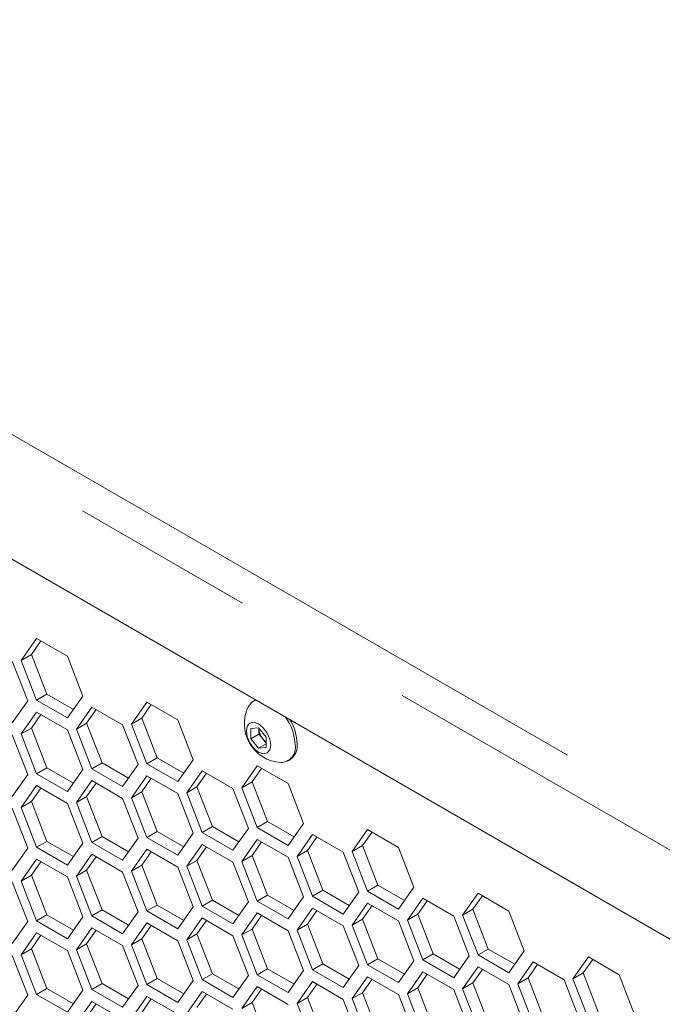
# Model space of a CAD drawing. Units: millimetres. Extents: x 111 to 4026, y 109 to 2871.
# Drawn here: x 3020 to 3065, y 1009 to 1076 of the extents above; entities that cross this region are included whole.
import ezdxf

# ---------------------------------------------------------------- set-up
doc = ezdxf.new("R2010")
doc.units = ezdxf.units.MM
doc.header["$LTSCALE"] = 10
doc.linetypes.add('PHANTOM', pattern=[12.7, 6.35, -1.27, 1.27, -1.27, 1.27, -1.27])

msp = doc.modelspace()

# ---------------------------------------------------------------- linework, layer by layer
at = {"color": 7, "linetype": 'Continuous', "lineweight": 15}
for p, q in [((2955.6158, 1076.4672), (3367.1519, 838.8925)), ((3021.5669, 1033.9172), (3020.5062, 1032.4081)), ((3021.8658, 1033.7446), (3021.2133, 1032.8163)), ((3023.6882, 1032.6926), (3021.5669, 1033.9172)), ((3020.5062, 1032.4081), (3021.2133, 1032.8163)), ((3021.2133, 1032.8163), (3022.274, 1030.0825)), ((3024.7488, 1029.9589), (3023.6882, 1032.6926)), ((3020.9545, 1029.6196), (3019.8938, 1032.3533)), ((3020.5062, 1032.4081), (3021.5669, 1029.6743)), ((3021.5669, 1029.6743), (3022.274, 1030.0825)), ((3022.274, 1030.0825), (3024.0964, 1029.0305)), ((3023.6882, 1028.4497), (3024.7488, 1029.9589)), ((3019.8938, 1028.1105), (3020.9545, 1029.6196)), ((3021.5669, 1029.6743), (3023.6882, 1028.4497)), ((3025.3612, 1029.1971), (3024.3005, 1027.6879)), ((3027.4825, 1027.9725), (3025.3612, 1029.1971)), ((3029.1556, 1029.5363), (3028.0949, 1028.0272)), ((3029.4545, 1029.3638), (3028.802, 1028.4354)), ((3031.2769, 1028.3117), (3029.1556, 1029.5363)), ((3036.6175, 1029.6888), (3036.4832, 1029.6112)), ((3021.5669, 1028.8578), (3020.5062, 1027.3487)), ((3021.8658, 1028.6852), (3021.2133, 1027.7569)), ((3023.6882, 1027.6332), (3021.5669, 1028.8578)), ((3025.6602, 1029.0245), (3025.0077, 1028.0962)), ((3024.3005, 1027.6879), (3025.0077, 1028.0962)), ((3025.0077, 1028.0962), (3026.0683, 1025.3624)), ((3028.5432, 1025.2387), (3027.4825, 1027.9725)), ((3028.0949, 1028.0272), (3028.802, 1028.4354)), ((3028.0949, 1028.0272), (3029.1556, 1025.2935)), ((3028.802, 1028.4354), (3029.8627, 1025.7017)), ((3032.3375, 1025.578), (3031.2769, 1028.3117)), ((3020.9545, 1024.5602), (3019.8938, 1027.2939)), ((3020.5062, 1027.3487), (3021.2133, 1027.7569)), ((3020.5062, 1027.3487), (3021.5669, 1024.6149)), ((3021.2133, 1027.7569), (3022.274, 1025.0231)), ((3024.7488, 1024.8994), (3023.6882, 1027.6332)), ((3024.3005, 1027.6879), (3025.3612, 1024.9542)), ((3036.3023, 1027.7304), (3036.8327, 1027.7778)), ((3036.3023, 1027.0232), (3036.3023, 1027.7304)), ((3036.8539, 1027.3416), (3036.3023, 1027.0232)), ((3036.8327, 1027.7778), (3037.363, 1027.1181)), ((3036.8539, 1027.6952), (3036.8539, 1027.7514)), ((3036.856, 1027.7487), (3036.8539, 1027.6952)), ((3036.8539, 1027.3416), (3036.8539, 1027.6952)), ((3037.119, 1027.0117), (3036.8539, 1027.3416)), ((3036.8327, 1026.3635), (3036.3023, 1027.0232)), ((3037.363, 1026.6697), (3036.8327, 1026.3635)), ((3037.363, 1026.7083), (3037.119, 1027.0117)), ((3037.363, 1027.1181), (3037.363, 1026.4109)), ((3037.363, 1026.4109), (3036.8327, 1026.3635)), ((3025.3612, 1024.9542), (3026.0683, 1025.3624)), ((3026.0683, 1025.3624), (3027.8907, 1024.3104)), ((3027.4825, 1023.7296), (3028.5432, 1025.2387)), ((3029.1556, 1025.2935), (3029.8627, 1025.7017)), ((3029.1556, 1025.2935), (3031.2769, 1024.0689)), ((3029.8627, 1025.7017), (3031.6851, 1024.6496)), ((3031.2769, 1024.0689), (3032.3375, 1025.578)), ((3036.7443, 1025.1555), (3035.6836, 1023.6463)), ((3038.8656, 1023.9309), (3036.7443, 1025.1555)), ((3038.858, 1025.4975), (3038.9923, 1025.5751)), ((3019.8938, 1023.0511), (3020.9545, 1024.5602)), ((3021.5669, 1024.6149), (3022.274, 1025.0231)), ((3021.5669, 1024.6149), (3023.6882, 1023.3903)), ((3022.274, 1025.0231), (3024.0964, 1023.9711)), ((3023.6882, 1023.3903), (3024.7488, 1024.8994)), ((3025.3612, 1024.9542), (3027.4825, 1023.7296)), ((3029.1556, 1024.4769), (3028.0949, 1022.9678)), ((3031.2769, 1023.2523), (3029.1556, 1024.4769)), ((3032.9499, 1024.8162), (3031.8892, 1023.3071)), ((3033.2488, 1024.6437), (3032.5964, 1023.7153)), ((3035.0712, 1023.5916), (3032.9499, 1024.8162)), ((3037.0432, 1024.9829), (3036.3907, 1024.0546)), ((3021.5669, 1023.7984), (3020.5062, 1022.2893)), ((3023.6882, 1022.5738), (3021.5669, 1023.7984)), ((3025.3612, 1024.1377), (3024.3005, 1022.6285)), ((3025.6602, 1023.9651), (3025.0077, 1023.0368)), ((3027.4825, 1022.9131), (3025.3612, 1024.1377)), ((3029.4545, 1024.3044), (3028.802, 1023.376)), ((3035.6836, 1023.6463), (3036.3907, 1024.0546)), ((3036.3907, 1024.0546), (3037.4514, 1021.3208)), ((3039.9263, 1021.1971), (3038.8656, 1023.9309)), ((3021.8658, 1023.6258), (3021.2133, 1022.6975)), ((3028.0949, 1022.9678), (3028.802, 1023.376)), ((3028.802, 1023.376), (3029.8627, 1020.6423)), ((3032.3375, 1020.5186), (3031.2769, 1023.2523)), ((3031.8892, 1023.3071), (3032.5964, 1023.7153)), ((3031.8892, 1023.3071), (3032.9499, 1020.5733)), ((3032.5964, 1023.7153), (3033.657, 1020.9815)), ((3036.1319, 1020.8579), (3035.0712, 1023.5916)), ((3035.6836, 1023.6463), (3036.7443, 1020.9126)), ((3020.5062, 1022.2893), (3021.2133, 1022.6975)), ((3021.2133, 1022.6975), (3022.274, 1019.9637)), ((3024.7488, 1019.84), (3023.6882, 1022.5738)), ((3024.3005, 1022.6285), (3025.0077, 1023.0368)), ((3024.3005, 1022.6285), (3025.3612, 1019.8948)), ((3025.0077, 1023.0368), (3026.0683, 1020.303)), ((3028.5432, 1020.1793), (3027.4825, 1022.9131)), ((3028.0949, 1022.9678), (3029.1556, 1020.2341)), ((3020.9545, 1019.5008), (3019.8938, 1022.2345)), ((3020.5062, 1022.2893), (3021.5669, 1019.5555)), ((3036.7443, 1020.9126), (3037.4514, 1021.3208)), ((3037.4514, 1021.3208), (3039.2738, 1020.2688)), ((3038.8656, 1019.688), (3039.9263, 1021.1971)), ((3029.1556, 1020.2341), (3029.8627, 1020.6423)), ((3029.8627, 1020.6423), (3031.6851, 1019.5902)), ((3031.2769, 1019.0095), (3032.3375, 1020.5186)), ((3032.9499, 1020.5733), (3033.657, 1020.9815)), ((3032.9499, 1020.5733), (3035.0712, 1019.3487)), ((3033.657, 1020.9815), (3035.4794, 1019.9295)), ((3035.0712, 1019.3487), (3036.1319, 1020.8579)), ((3036.7443, 1020.9126), (3038.8656, 1019.688)), ((3040.5386, 1020.4353), (3039.478, 1018.9262)), ((3042.6599, 1019.2107), (3040.5386, 1020.4353)), ((3044.333, 1020.7746), (3043.2723, 1019.2655)), ((3044.6319, 1020.6021), (3043.9794, 1019.6737)), ((3046.4543, 1019.55), (3044.333, 1020.7746)), ((3021.5669, 1019.5555), (3022.274, 1019.9637)), ((3022.274, 1019.9637), (3024.0964, 1018.9117)), ((3023.6882, 1018.3309), (3024.7488, 1019.84)), ((3025.3612, 1019.8948), (3026.0683, 1020.303)), ((3025.3612, 1019.8948), (3027.4825, 1018.6702)), ((3026.0683, 1020.303), (3027.8907, 1019.251)), ((3027.4825, 1018.6702), (3028.5432, 1020.1793)), ((3029.1556, 1020.2341), (3031.2769, 1019.0095)), ((3032.9499, 1019.7568), (3031.8892, 1018.2477)), ((3035.0712, 1018.5322), (3032.9499, 1019.7568)), ((3036.7443, 1020.0961), (3035.6836, 1018.5869)), ((3037.0432, 1019.9235), (3036.3907, 1018.9952)), ((3038.8656, 1018.8715), (3036.7443, 1020.0961)), ((3040.8376, 1020.2628), (3040.1851, 1019.3344)), ((3019.8938, 1017.9916), (3020.9545, 1019.5008)), ((3021.5669, 1019.5555), (3023.6882, 1018.3309)), ((3025.3612, 1019.0783), (3024.3005, 1017.5691)), ((3027.4825, 1017.8536), (3025.3612, 1019.0783)), ((3029.1556, 1019.4175), (3028.0949, 1017.9084)), ((3029.4545, 1019.245), (3028.802, 1018.3166)), ((3031.2769, 1018.1929), (3029.1556, 1019.4175)), ((3033.2488, 1019.5842), (3032.5964, 1018.6559)), ((3039.478, 1018.9262), (3040.1851, 1019.3344)), ((3040.1851, 1019.3344), (3041.2457, 1016.6007)), ((3043.7206, 1016.477), (3042.6599, 1019.2107)), ((3043.2723, 1019.2655), (3043.9794, 1019.6737)), ((3043.2723, 1019.2655), (3044.333, 1016.5317)), ((3043.9794, 1019.6737), (3045.0401, 1016.94)), ((3047.5149, 1016.8163), (3046.4543, 1019.55)), ((3021.5669, 1018.739), (3020.5062, 1017.2299)), ((3021.8658, 1018.5664), (3021.2133, 1017.6381)), ((3023.6882, 1017.5144), (3021.5669, 1018.739)), ((3025.6602, 1018.9057), (3025.0077, 1017.9773)), ((3031.8892, 1018.2477), (3032.5964, 1018.6559)), ((3032.5964, 1018.6559), (3033.657, 1015.9221)), ((3036.1319, 1015.7984), (3035.0712, 1018.5322)), ((3035.6836, 1018.5869), (3036.3907, 1018.9952)), ((3035.6836, 1018.5869), (3036.7443, 1015.8532)), ((3036.3907, 1018.9952), (3037.4514, 1016.2614)), ((3039.9263, 1016.1377), (3038.8656, 1018.8715)), ((3039.478, 1018.9262), (3040.5386, 1016.1925)), ((3024.3005, 1017.5691), (3025.0077, 1017.9773)), ((3025.0077, 1017.9773), (3026.0683, 1015.2436)), ((3028.5432, 1015.1199), (3027.4825, 1017.8536)), ((3028.0949, 1017.9084), (3028.802, 1018.3166)), ((3028.0949, 1017.9084), (3029.1556, 1015.1747)), ((3028.802, 1018.3166), (3029.8627, 1015.5829)), ((3032.3375, 1015.4592), (3031.2769, 1018.1929)), ((3031.8892, 1018.2477), (3032.9499, 1015.5139)), ((3020.9545, 1014.4414), (3019.8938, 1017.1751)), ((3020.5062, 1017.2299), (3021.2133, 1017.6381)), ((3020.5062, 1017.2299), (3021.5669, 1014.4961)), ((3021.2133, 1017.6381), (3022.274, 1014.9043)), ((3024.7488, 1014.7806), (3023.6882, 1017.5144)), ((3024.3005, 1017.5691), (3025.3612, 1014.8354)), ((3040.5386, 1016.1925), (3041.2457, 1016.6007)), ((3041.2457, 1016.6007), (3043.0681, 1015.5486)), ((3042.6599, 1014.9679), (3043.7206, 1016.477)), ((3044.333, 1016.5317), (3045.0401, 1016.94)), ((3044.333, 1016.5317), (3046.4543, 1015.3071)), ((3045.0401, 1016.94), (3046.8625, 1015.8879)), ((3046.4543, 1015.3071), (3047.5149, 1016.8163)), ((3051.9217, 1016.3937), (3050.861, 1014.8846)), ((3054.043, 1015.1691), (3051.9217, 1016.3937)), ((3032.9499, 1015.5139), (3033.657, 1015.9221)), ((3033.657, 1015.9221), (3035.4794, 1014.8701)), ((3035.0712, 1014.2893), (3036.1319, 1015.7984)), ((3036.7443, 1015.8532), (3037.4514, 1016.2614)), ((3036.7443, 1015.8532), (3038.8656, 1014.6286)), ((3037.4514, 1016.2614), (3039.2738, 1015.2094)), ((3038.8656, 1014.6286), (3039.9263, 1016.1377)), ((3040.5386, 1016.1925), (3042.6599, 1014.9679)), ((3044.333, 1015.7152), (3043.2723, 1014.2061)), ((3046.4543, 1014.4906), (3044.333, 1015.7152)), ((3048.1273, 1016.0545), (3047.0667, 1014.5453)), ((3048.4263, 1015.8819), (3047.7738, 1014.9536)), ((3050.2486, 1014.8299), (3048.1273, 1016.0545)), ((3052.2206, 1016.2212), (3051.5681, 1015.2928)), ((3025.3612, 1014.8354), (3026.0683, 1015.2436)), ((3026.0683, 1015.2436), (3027.8907, 1014.1915)), ((3027.4825, 1013.6108), (3028.5432, 1015.1199)), ((3029.1556, 1015.1747), (3029.8627, 1015.5829)), ((3029.1556, 1015.1747), (3031.2769, 1013.95)), ((3029.8627, 1015.5829), (3031.6851, 1014.5308)), ((3031.2769, 1013.95), (3032.3375, 1015.4592)), ((3032.9499, 1015.5139), (3035.0712, 1014.2893)), ((3036.7443, 1015.0367), (3035.6836, 1013.5275)), ((3038.8656, 1013.812), (3036.7443, 1015.0367)), ((3040.5386, 1015.3759), (3039.478, 1013.8668)), ((3040.8376, 1015.2034), (3040.1851, 1014.275)), ((3042.6599, 1014.1513), (3040.5386, 1015.3759)), ((3044.6319, 1015.5426), (3043.9794, 1014.6143)), ((3050.861, 1014.8846), (3051.5681, 1015.2928)), ((3051.5681, 1015.2928), (3052.6288, 1012.5591)), ((3055.1037, 1012.4354), (3054.043, 1015.1691)), ((3019.8938, 1012.9322), (3020.9545, 1014.4414)), ((3021.5669, 1014.4961), (3022.274, 1014.9043)), ((3021.5669, 1014.4961), (3023.6882, 1013.2715)), ((3022.274, 1014.9043), (3024.0964, 1013.8523)), ((3023.6882, 1013.2715), (3024.7488, 1014.7806)), ((3025.3612, 1014.8354), (3027.4825, 1013.6108)), ((3029.1556, 1014.3581), (3028.0949, 1012.849)), ((3031.2769, 1013.1335), (3029.1556, 1014.3581)), ((3032.9499, 1014.6974), (3031.8892, 1013.1883)), ((3033.2488, 1014.5248), (3032.5964, 1013.5965)), ((3035.0712, 1013.4728), (3032.9499, 1014.6974)), ((3037.0432, 1014.8641), (3036.3907, 1013.9357)), ((3043.2723, 1014.2061), (3043.9794, 1014.6143)), ((3043.9794, 1014.6143), (3045.0401, 1011.8805)), ((3047.5149, 1011.7568), (3046.4543, 1014.4906)), ((3047.0667, 1014.5453), (3047.7738, 1014.9536)), ((3047.0667, 1014.5453), (3048.1273, 1011.8116)), ((3047.7738, 1014.9536), (3048.8344, 1012.2198)), ((3051.3093, 1012.0961), (3050.2486, 1014.8299)), ((3050.861, 1014.8846), (3051.9217, 1012.1509)), ((3021.5669, 1013.6796), (3020.5062, 1012.1704)), ((3023.6882, 1012.455), (3021.5669, 1013.6796)), ((3025.3612, 1014.0188), (3024.3005, 1012.5097)), ((3025.6602, 1013.8463), (3025.0077, 1012.9179)), ((3027.4825, 1012.7942), (3025.3612, 1014.0188)), ((3029.4545, 1014.1856), (3028.802, 1013.2572)), ((3035.6836, 1013.5275), (3036.3907, 1013.9357)), ((3036.3907, 1013.9357), (3037.4514, 1011.202)), ((3039.9263, 1011.0783), (3038.8656, 1013.812)), ((3039.478, 1013.8668), (3040.1851, 1014.275)), ((3039.478, 1013.8668), (3040.5386, 1011.1331)), ((3040.1851, 1014.275), (3041.2457, 1011.5413)), ((3043.7206, 1011.4176), (3042.6599, 1014.1513)), ((3043.2723, 1014.2061), (3044.333, 1011.4723)), ((3021.8658, 1013.507), (3021.2133, 1012.5787)), ((3028.0949, 1012.849), (3028.802, 1013.2572)), ((3028.802, 1013.2572), (3029.8627, 1010.5234)), ((3032.3375, 1010.3998), (3031.2769, 1013.1335)), ((3031.8892, 1013.1883), (3032.5964, 1013.5965)), ((3031.8892, 1013.1883), (3032.9499, 1010.4545)), ((3032.5964, 1013.5965), (3033.657, 1010.8627)), ((3036.1319, 1010.739), (3035.0712, 1013.4728)), ((3035.6836, 1013.5275), (3036.7443, 1010.7938)), ((3020.5062, 1012.1704), (3021.2133, 1012.5787)), ((3021.2133, 1012.5787), (3022.274, 1009.8449)), ((3024.7488, 1009.7212), (3023.6882, 1012.455)), ((3024.3005, 1012.5097), (3025.0077, 1012.9179)), ((3024.3005, 1012.5097), (3025.3612, 1009.776)), ((3025.0077, 1012.9179), (3026.0683, 1010.1842)), ((3028.5432, 1010.0605), (3027.4825, 1012.7942)), ((3028.0949, 1012.849), (3029.1556, 1010.1152)), ((3051.9217, 1012.1509), (3052.6288, 1012.5591)), ((3052.6288, 1012.5591), (3054.4512, 1011.507)), ((3054.043, 1010.9263), (3055.1037, 1012.4354)), ((3020.9545, 1009.3819), (3019.8938, 1012.1157)), ((3020.5062, 1012.1704), (3021.5669, 1009.4367)), ((3044.333, 1011.4723), (3045.0401, 1011.8805)), ((3045.0401, 1011.8805), (3046.8625, 1010.8285)), ((3046.4543, 1010.2477), (3047.5149, 1011.7568)), ((3048.1273, 1011.8116), (3048.8344, 1012.2198)), ((3048.1273, 1011.8116), (3050.2486, 1010.587)), ((3048.8344, 1012.2198), (3050.6568, 1011.1678)), ((3050.2486, 1010.587), (3051.3093, 1012.0961)), ((3051.9217, 1012.1509), (3054.043, 1010.9263)), ((3055.716, 1011.6736), (3054.6554, 1010.1645)), ((3057.8374, 1010.449), (3055.716, 1011.6736)), ((3059.5104, 1012.0129), (3058.4497, 1010.5037)), ((3059.8093, 1011.8403), (3059.1568, 1010.912)), ((3061.6317, 1010.7883), (3059.5104, 1012.0129)), ((3036.7443, 1010.7938), (3037.4514, 1011.202)), ((3037.4514, 1011.202), (3039.2738, 1010.15)), ((3038.8656, 1009.5692), (3039.9263, 1011.0783)), ((3040.5386, 1011.1331), (3041.2457, 1011.5413)), ((3040.5386, 1011.1331), (3042.6599, 1009.9084)), ((3041.2457, 1011.5413), (3043.0681, 1010.4892)), ((3042.6599, 1009.9084), (3043.7206, 1011.4176)), ((3044.333, 1011.4723), (3046.4543, 1010.2477)), ((3048.1273, 1010.9951), (3047.0667, 1009.4859)), ((3050.2486, 1009.7704), (3048.1273, 1010.9951)), ((3051.9217, 1011.3343), (3050.861, 1009.8252)), ((3052.2206, 1011.1618), (3051.5681, 1010.2334)), ((3054.043, 1010.1097), (3051.9217, 1011.3343)), ((3056.015, 1011.501), (3055.3625, 1010.5727)), ((3058.4497, 1010.5037), (3059.1568, 1010.912)), ((3059.1568, 1010.912), (3060.2175, 1008.1782)), ((3029.1556, 1010.1152), (3029.8627, 1010.5234)), ((3029.8627, 1010.5234), (3031.6851, 1009.4714)), ((3031.2769, 1008.8906), (3032.3375, 1010.3998)), ((3032.9499, 1010.4545), (3033.657, 1010.8627)), ((3032.9499, 1010.4545), (3035.0712, 1009.2299)), ((3033.657, 1010.8627), (3035.4794, 1009.8107)), ((3035.0712, 1009.2299), (3036.1319, 1010.739)), ((3036.7443, 1010.7938), (3038.8656, 1009.5692)), ((3040.5386, 1010.3165), (3039.478, 1008.8074)), ((3042.6599, 1009.0919), (3040.5386, 1010.3165)), ((3044.333, 1010.6558), (3043.2723, 1009.1467)), ((3044.6319, 1010.4832), (3043.9794, 1009.5549)), ((3046.4543, 1009.4312), (3044.333, 1010.6558)), ((3048.4263, 1010.8225), (3047.7738, 1009.8941)), ((3050.861, 1009.8252), (3051.5681, 1010.2334)), ((3051.5681, 1010.2334), (3052.6288, 1007.4997)), ((3054.6554, 1010.1645), (3055.3625, 1010.5727)), ((3055.3625, 1010.5727), (3056.4231, 1007.8389)), ((3058.898, 1007.7153), (3057.8374, 1010.449)), ((3058.4497, 1010.5037), (3059.5104, 1007.77)), ((3062.6924, 1008.0545), (3061.6317, 1010.7883)), ((3021.5669, 1009.4367), (3022.274, 1009.8449)), ((3022.274, 1009.8449), (3024.0964, 1008.7929)), ((3023.6882, 1008.2121), (3024.7488, 1009.7212)), ((3025.3612, 1009.776), (3026.0683, 1010.1842)), ((3025.3612, 1009.776), (3027.4825, 1008.5514)), ((3026.0683, 1010.1842), (3027.8907, 1009.1321)), ((3027.4825, 1008.5514), (3028.5432, 1010.0605)), ((3029.1556, 1010.1152), (3031.2769, 1008.8906)), ((3032.9499, 1009.638), (3031.8892, 1008.1288)), ((3035.0712, 1008.4134), (3032.9499, 1009.638)), ((3036.7443, 1009.9772), (3035.6836, 1008.4681)), ((3037.0432, 1009.8047), (3036.3907, 1008.8763)), ((3038.8656, 1008.7526), (3036.7443, 1009.9772)), ((3040.8376, 1010.144), (3040.1851, 1009.2156)), ((3043.2723, 1009.1467), (3043.9794, 1009.5549)), ((3043.9794, 1009.5549), (3045.0401, 1006.8211)), ((3047.0667, 1009.4859), (3047.7738, 1009.8941)), ((3047.7738, 1009.8941), (3048.8344, 1007.1604)), ((3051.3093, 1007.0367), (3050.2486, 1009.7704)), ((3050.861, 1009.8252), (3051.9217, 1007.0915)), ((3055.1037, 1007.376), (3054.043, 1010.1097)), ((3054.6554, 1010.1645), (3055.716, 1007.4307)), ((3019.8938, 1007.8728), (3020.9545, 1009.3819)), ((3021.5669, 1009.4367), (3023.6882, 1008.2121)), ((3025.3612, 1008.9594), (3024.3005, 1007.4503)), ((3027.4825, 1007.7348), (3025.3612, 1008.9594)), ((3029.1556, 1009.2987), (3028.0949, 1007.7896)), ((3029.4545, 1009.1261), (3028.802, 1008.1978)), ((3031.2769, 1008.0741), (3029.1556, 1009.2987)), ((3033.2488, 1009.4654), (3032.5964, 1008.5371)), ((3035.6836, 1008.4681), (3036.3907, 1008.8763)), ((3036.3907, 1008.8763), (3037.4514, 1006.1426)), ((3039.478, 1008.8074), (3040.1851, 1009.2156)), ((3040.1851, 1009.2156), (3041.2457, 1006.4819)), ((3043.7206, 1006.3582), (3042.6599, 1009.0919)), ((3043.2723, 1009.1467), (3044.333, 1006.4129)), ((3047.5149, 1006.6974), (3046.4543, 1009.4312)), ((3047.0667, 1009.4859), (3048.1273, 1006.7522)), ((3025.6602, 1008.7869), (3025.0077, 1007.8585)), ((3039.478, 1008.8074), (3040.5386, 1006.0736))]:
    msp.add_line(p, q, dxfattribs=at)
at = {"color": 8, "linetype": 'PHANTOM', "lineweight": 0}
for p, q in [((3003.0734, 1057.6439), (3321.8156, 873.638)), ((3321.6857, 871.2636), (3002.1427, 1055.7318))]:
    msp.add_line(p, q, dxfattribs=at)
at = {"color": 7, "linetype": 'Continuous', "lineweight": 15, "flags": 128}
for points in [[(3036.654, 1029.6848), (3036.3679, 1029.5303), (3036.1389, 1029.2338)], [(3037.6723, 1026.5859), (3037.6084, 1026.9939), (3037.4264, 1027.4135), (3037.154, 1027.781), (3036.8327, 1028.0403), (3036.5113, 1028.152), (3036.2389, 1028.099), (3036.0569, 1027.8895), (3035.993, 1027.5554), (3036.0569, 1027.1474), (3036.2389, 1026.7278), (3036.5113, 1026.3603), (3036.8327, 1026.101), (3037.154, 1025.9893), (3037.4264, 1026.0422), (3037.6084, 1026.2517), (3037.6723, 1026.5859)]]:
    msp.add_lwpolyline(points, dxfattribs=at)
at = {"color": 7, "linetype": 'Continuous', "lineweight": 15}
for centre, radius, start, end in [((3038.5138, 1028.0412), 2.6576, 153.33572, 266.658903), ((3035.7441, 1026.4213), 3.6096, 2.597392, 35.377571), ((3036.0335, 1026.5389), 3.453, 2.051175, 31.511033), ((3038.0037, 1027.7482), 1.1511, 182.637399, 219.773816), ((3037.8996, 1027.6229), 0.9913, 218.063429, 237.230945), ((3038.3472, 1026.4065), 1.0185, 270.660148, 10.086103), ((3038.307, 1026.5401), 1.1836, 305.380676, 5.932423)]:
    msp.add_arc(centre, radius, start, end, dxfattribs=at)

doc.saveas('drawing.dxf')
